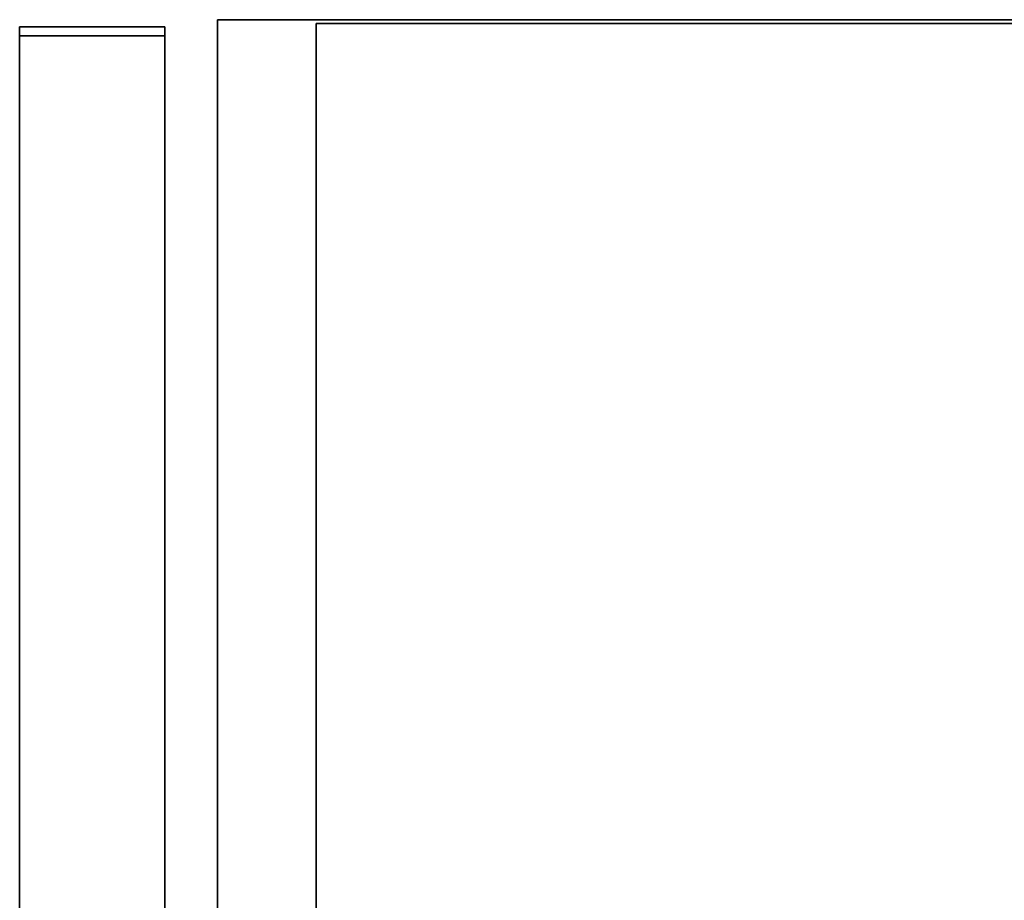
# Model space of a CAD drawing. Extents: x 99 to 1133, y -696 to 1923.
# Drawn here: x 147 to 287, y 1796 to 1920 of the extents above; entities that cross this region are included whole.
import ezdxf

# ---------------------------------------------------------------- set-up
doc = ezdxf.new("R2010")
doc.units = 0
doc.header["$MEASUREMENT"] = 0
doc.layers.add('Moffat_Details', color=160, linetype='Continuous')
doc.layers.add('Moffat_Outlines', color=10, linetype='Continuous')

msp = doc.modelspace()

# ---------------------------------------------------------------- linework, layer by layer
at = {"layer": 'Moffat_Details'}
for points in [[(337.02, 641.88, -3806.35), (175.42, 641.88, -3806.35), (175.42, 1919.86, -3806.35), (337.02, 1919.86, -3806.35)], [(337.02, 641.88, -2958.25), (337.02, 1919.86, -2958.25), (175.42, 1919.86, -2958.25), (175.42, 641.88, -2958.25)], [(1081.97, 1506.49, -2956.52), (189.36, 1506.49, -2956.52), (189.36, 1919.33, -2956.52), (1081.97, 1919.33, -2956.52)], [(189.36, 1506.49, -2956.52), (189.36, 1506.49, -2708.29), (189.36, 1919.33, -2708.29), (189.36, 1919.33, -2956.52)], [(1081.97, 1506.49, -2708.29), (1081.97, 1919.33, -2708.29), (189.36, 1919.33, -2708.29), (189.36, 1506.49, -2708.29)]]:
    msp.add_3dface(points, dxfattribs=at)
at = {"layer": 'Moffat_Outlines'}
for points in [[(175.42, 641.88, -3806.35), (175.42, 641.88, -2958.25), (175.42, 1919.86, -2958.25), (175.42, 1919.86, -3806.35)], [(337.02, 1919.86, -3806.35), (175.42, 1919.86, -3806.35), (175.42, 1919.86, -2958.25), (337.02, 1919.86, -2958.25)], [(167.97, 644.38, -3808.36), (147.47, 644.38, -3808.36), (147.47, 1918.87, -3808.36), (167.97, 1918.87, -3808.36)], [(147.47, 644.38, -3808.36), (147.47, 644.38, -3386.04), (147.47, 1918.87, -3386.04), (147.47, 1918.87, -3808.36)], [(167.97, 1918.87, -3808.36), (147.47, 1918.87, -3808.36), (147.47, 1918.87, -3386.04), (167.97, 1918.87, -3386.04)], [(167.97, 644.38, -3386.04), (167.97, 1918.87, -3386.04), (147.47, 1918.87, -3386.04), (147.47, 644.38, -3386.04)], [(167.97, 644.38, -3808.36), (167.97, 1918.87, -3808.36), (167.97, 1918.87, -3386.04), (167.97, 644.38, -3386.04)], [(1081.97, 1919.33, -2956.52), (189.36, 1919.33, -2956.52), (189.36, 1919.33, -2708.29), (1081.97, 1919.33, -2708.29)], [(167.97, 641.85, -3378.22), (147.47, 641.85, -3378.22), (147.47, 1917.6, -3378.22), (167.97, 1917.6, -3378.22)], [(147.47, 641.85, -3378.22), (147.47, 641.85, -2959.79), (147.47, 1917.6, -2959.79), (147.47, 1917.6, -3378.22)], [(167.97, 1917.6, -3378.22), (147.47, 1917.6, -3378.22), (147.47, 1917.6, -2959.79), (167.97, 1917.6, -2959.79)], [(167.97, 641.85, -2959.79), (167.97, 1917.6, -2959.79), (147.47, 1917.6, -2959.79), (147.47, 641.85, -2959.79)], [(167.97, 641.85, -3378.22), (167.97, 1917.6, -3378.22), (167.97, 1917.6, -2959.79), (167.97, 641.85, -2959.79)]]:
    msp.add_3dface(points, dxfattribs=at)

doc.saveas('drawing.dxf')
